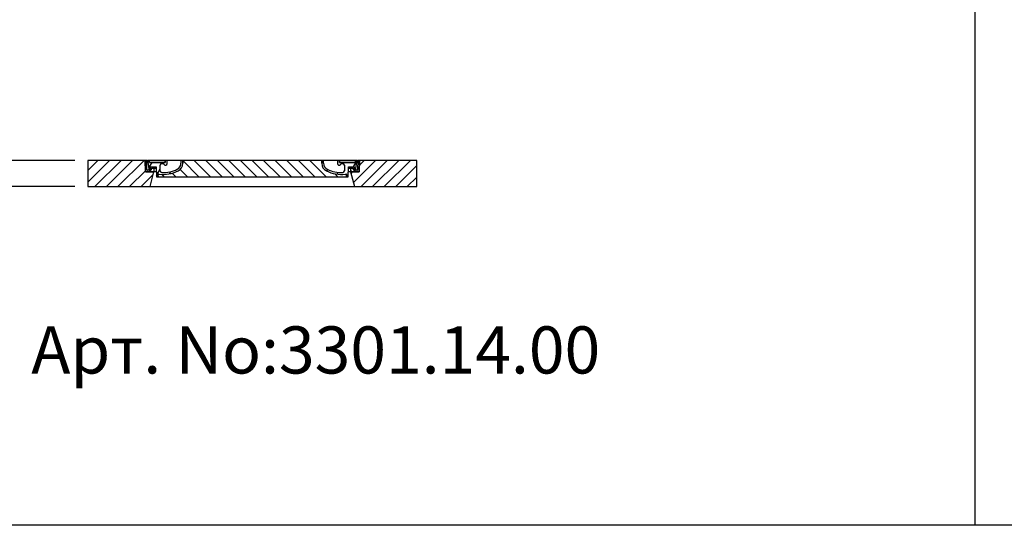
# Model space of a CAD drawing. Extents: x 113538 to 154809, y -15356 to 16168.
# Drawn here: x 115615 to 118623, y -15356 to -13812 of the extents above; entities that cross this region are included whole.
import ezdxf

# ---------------------------------------------------------------- set-up
doc = ezdxf.new("R2010")
doc.units = 0
doc.header["$LTSCALE"] = 2.5
doc.layers.get('0').update_dxf_attribs({"linetype": 'CONTINUOUS'})
doc.layers.get('DEFPOINTS').update_dxf_attribs({"color": 10, "linetype": 'CONTINUOUS'})
for name, color, linetype in [('AM_5', 3, 'CONTINUOUS'), ('AM_8', 1, 'CONTINUOUS'), ('VIDITELNÁ__ISO_', 7, 'CONTINUOUS'), ('ŠRAFY__ISO_', 150, 'CONTINUOUS')]:
    doc.layers.add(name, color=color, linetype=linetype)
doc.styles.get("Standard").update_dxf_attribs({"font": 'arial.ttf'})
doc.styles.add('USER1', font='TXT.SHX')
doc.dimstyles.new('VARIABEL-ST', dxfattribs={"dimscale": 40, "dimtxt": 7, "dimasz": 2.5, "dimexe": 1, "dimexo": 1, "dimgap": 0.6, "dimtad": 1, "dimtxsty": 'STANDARD', "dimcen": 0, "dimclrd": 256, "dimclre": 256, "dimclrt": 5, "dimazin": 3, "dimtp": 0.1, "dimtm": 0.1, "dimtfac": 0.71, "dimtdec": 3, "dimtmove": 0, "dimatfit": 3, "dimtzin": 0})

# ---------------------------------------------------------------- blocks, each defined once
blk = doc.blocks.new('*D304')
at = {"layer": 'AM_5'}
for p, q in [((115554.318290749, -14141.56043356487), (115554.318290749, -14041.56043356487)), ((115782.652416624, -14241.56043356487), (115514.318290749, -14241.56043356487)), ((115782.652416624, -14321.56043356487), (115514.318290749, -14321.56043356487)), ((115554.318290749, -14421.56043356487), (115554.318290749, -14521.56043356489)), ((115554.318290749, -14521.56043356489), (115387.2759987981, -14521.56043356489))]:
    blk.add_line(p, q, dxfattribs=at)
for points in [[(115537.6516240824, -14141.56043356487), (115570.9849574157, -14141.56043356487), (115554.318290749, -14241.56043356487)], [(115537.6516240824, -14421.56043356487), (115570.9849574157, -14421.56043356487), (115554.318290749, -14321.56043356487)]]:
    blk.add_solid(points, dxfattribs=at)
at = {"layer": 'DEFPOINTS', "color": 0}
for p in [(115822.652416624, -14241.56043356487), (115554.318290749, -14321.56043356487), (115822.652416624, -14321.56043356487)]:
    blk.add_point(p, dxfattribs=at)
at = {"layer": 'AM_5', "color": 2, "insert": (115458.7971447736, -14446.50313479271), "char_height": 100, "attachment_point": 5}
blk.add_mtext('80', dxfattribs=at)

msp = doc.modelspace()

# ---------------------------------------------------------------- hatches: boundary and pattern name
at = {"layer": 'AM_8'}
h = msp.add_hatch(dxfattribs=at)
h.set_pattern_fill('_U', color=256, scale=25, angle=45, style=0, pattern_type=0)
h.set_pattern_definition([(45, (113949.9457811545, -23746.46453896448), (-17.67766952966369, 17.67766952966369), [])])
h.paths.add_polyline_path([(116827.652416624, -14241.56043356487), (116652.6545093008, -14241.56043356489), (116652.5687547084, -14244.5555764318), (116651.652416624, -14276.56043356489), (116625.452416624, -14276.56043356487), (116637.5101302834, -14321.56043356487), (116827.652416624, -14321.56043356487)])
h.paths.add_polyline_path([(115997.6503239472, -14241.56043356487), (115822.652416624, -14241.56043356487), (115822.652416624, -14321.56043356487), (116012.7947029646, -14321.56043356487), (116024.852416624, -14276.56043356487), (115998.652416624, -14276.56043356487), (115997.7360785396, -14244.55557643203)])
h = msp.add_hatch(dxfattribs=at)
h.set_pattern_fill('_U', color=256, scale=25, angle=315, style=0, pattern_type=0)
h.set_pattern_definition([(315, (113949.9457811545, -23746.46453896448), (17.67766952966369, 17.67766952966369), [])])
edge = h.paths.add_edge_path()
edge.add_arc((116612.3710834424, -14284.17794478073), 1.000000000040469, 358.3000000019467, 470.8053359405052)
edge.add_arc((116608.1087551909, -14272.96043356488), 10.99999999999812, 276.51186741463613, 290.80533594196, ccw=False)
edge.add_arc((116597.5617176922, -14180.56043356487), 103.9999999999972, 243.8230478283349, 276.5118674145019, ccw=False)
edge.add_arc((116563.152416624, -14250.56043356486), 25.99999999999335, 180.0000000000241, 243.8230478284027, ccw=False)
edge.add_line((116537.152416624, -14250.56043356487), (116537.152416624, -14241.56043356487))
edge.add_line((116537.152416624, -14241.56043356487), (116113.152416624, -14241.56043356487))
edge.add_line((116113.152416624, -14241.56043356487), (116113.152416624, -14250.56043356487))
edge.add_arc((116087.152416624, -14250.56043356487), 26, 296.17695217164226, 359.99999999999596, ccw=False)
edge.add_arc((116052.7431155559, -14180.56043356487), 104.0000000000068, 263.4881325854969, 296.17695217166425, ccw=False)
edge.add_arc((116042.1960780572, -14272.96043356488), 11.00000000000236, 249.1946640579547, 263.48813258533545, ccw=False)
edge.add_arc((116037.9337498057, -14284.17794478071), 0.9999999999982765, 69.19466406102154, 181.6999999995836)
edge.add_line((116036.9341899456, -14284.20761102478), (116037.152416624, -14291.56043356487))
edge.add_line((116037.152416624, -14291.56043356487), (116613.152416624, -14291.56043356487))
edge.add_line((116613.152416624, -14291.56043356487), (116613.3706433025, -14284.20761102478))
at = {"layer": 'ŠRAFY__ISO_'}
h = msp.add_hatch(dxfattribs=at)
h.set_pattern_fill('ANSI31', color=256, scale=254, angle=90, style=0)
h.set_pattern_definition([(135, (115316.4149012395, -16734.09319232497), (-22.45064030267289, -22.45064030267288), [])])
edge = h.paths.add_edge_path()
edge.add_line((116652.652416624, -14241.56043356488), (116647.6504664389, -14241.56043356489))
edge.add_line((116647.6504664389, -14241.56043356489), (116646.8667957774, -14269.61627684232))
edge.add_ellipse((116644.8675755473, -14269.56043356487), major_axis=(1.999220230080958, -0.05584327743950015), ratio=1, start_angle=271.60000001410526, end_angle=359.99999999999994, ccw=False)
edge.add_line((116644.8675755478, -14271.56043356487), (116640.2016638442, -14271.56043356487))
edge.add_line((116640.2016638442, -14271.56043356487), (116636.355292512, -14271.56043356487))
edge.add_ellipse((116636.3552925122, -14269.56043356489), major_axis=(-1.999467258428934e-10, -1.999999999987563), ratio=1, start_angle=358.7500315851906, end_angle=360, ccw=False)
edge.add_ellipse((116636.3552925122, -14269.56043356487), major_axis=(-0.04362866800004639, -1.999524078206725), ratio=1, start_angle=282.54996841950907, end_angle=360, ccw=False)
edge.add_line((116634.3940631951, -14269.95232585332), (116633.8769620501, -14267.36448742072))
edge.add_ellipse((116632.8963473915, -14267.56043356487), major_axis=(0.9806146585664167, 0.1959461441432842), ratio=1, start_angle=2.504686811652579e-13, end_angle=78.69999997715344)
edge.add_line((116632.896347392, -14266.56043356487), (116626.1524166245, -14266.56043356487))
edge.add_ellipse((116626.152416624, -14267.56043356487), major_axis=(4.999733960175946e-10, 1.000000000000032), ratio=1, start_angle=0, end_angle=90.00000002864459)
edge.add_line((116625.152416624, -14267.56043356487), (116625.152416624, -14276.56043356487))
edge.add_line((116625.152416624, -14276.56043356487), (116625.452416624, -14276.56043356487))
edge.add_line((116625.452416624, -14276.56043356487), (116651.652416624, -14276.56043356487))
edge.add_line((116651.652416624, -14276.56043356487), (116651.6747781021, -14276.56043356489))
edge.add_line((116651.6747781021, -14276.56043356489), (116652.5687547088, -14244.55557642084))
edge.add_line((116652.5687547088, -14244.55557642084), (116652.652416624, -14241.56043356488))
edge = h.paths.add_edge_path()
edge.add_line((116002.6543668091, -14241.56043356489), (115997.652416624, -14241.56043356487))
edge.add_line((115997.652416624, -14241.56043356487), (115997.7360785393, -14244.55557642088))
edge.add_line((115997.7360785393, -14244.55557642088), (115998.6300551459, -14276.56043356487))
edge.add_line((115998.6300551459, -14276.56043356487), (115998.652416624, -14276.56043356487))
edge.add_line((115998.652416624, -14276.56043356487), (116024.852416624, -14276.56043356487))
edge.add_line((116024.852416624, -14276.56043356487), (116025.152416624, -14276.56043356487))
edge.add_line((116025.152416624, -14276.56043356487), (116025.152416624, -14267.56043356487))
edge.add_ellipse((116024.152416624, -14267.56043356487), major_axis=(1.000000000000014, 5.329070518200751e-14), ratio=1, start_angle=0, end_angle=90.00000002864535)
edge.add_line((116024.1524166235, -14266.56043356487), (116017.408485856, -14266.56043356487))
edge.add_ellipse((116017.4084858565, -14267.56043356487), major_axis=(-4.999733960175994e-10, 0.9999999999999832), ratio=1, start_angle=0, end_angle=78.6999999771494)
edge.add_line((116016.4278711979, -14267.36448742073), (116015.9107700529, -14269.95232585332))
edge.add_ellipse((116013.9495407358, -14269.56043356487), major_axis=(1.961229317100219, -0.391892288450011), ratio=1, start_angle=282.5499684195096, end_angle=360.0000000000001, ccw=False)
edge.add_ellipse((116013.9495407358, -14269.56043356489), major_axis=(0.04362866799997533, -1.999524078194308), ratio=1, start_angle=358.7500315851906, end_angle=360, ccw=False)
edge.add_line((116013.949540736, -14271.56043356487), (116010.1031694038, -14271.56043356487))
edge.add_line((116010.1031694038, -14271.56043356487), (116005.4372577002, -14271.56043356487))
edge.add_ellipse((116005.4372577007, -14269.56043356487), major_axis=(-5.000089231543825e-10, -2.000000000000037), ratio=1, start_angle=271.60000001410526, end_angle=360, ccw=False)
edge.add_line((116003.4380374706, -14269.61627684232), (116002.6543668091, -14241.56043356489))
h = msp.add_hatch(dxfattribs=at)
h.set_pattern_fill('ANSI31', color=256, scale=254, angle=15, style=0)
h.set_pattern_definition([(59.99999999999999, (115316.4149012395, -16734.09319232497), (-27.49630657015593, 15.875), [])])
edge = h.paths.add_edge_path()
edge.add_line((116113.152416624, -14241.56043356487), (116107.152416624, -14241.56043356487))
edge.add_line((116107.152416624, -14241.56043356487), (116107.152416624, -14250.56043356487))
edge.add_ellipse((116087.152416624, -14250.56043356487), major_axis=(20.00000000000007, -3.441691376337986e-14), ratio=1, start_angle=296.17695217169677, end_angle=360, ccw=False)
edge.add_ellipse((116052.7431155558, -14180.56043356487), major_axis=(43.23219877799098, -87.94871794870173), ratio=1, start_angle=331.3214335193162, end_angle=360, ccw=False)
edge.add_ellipse((116048.6838947507, -14273.47180384029), major_axis=(-0.2182376776997686, -4.99523496104362), ratio=1, start_angle=272.5016143090636, end_angle=360, ccw=False)
edge.add_line((116043.6838947507, -14273.47180384029), (116043.6838947507, -14256.42985437868))
edge.add_ellipse((116048.6821893675, -14256.56043356487), major_axis=(-4.998294616779973, 0.1305791861995109), ratio=1, start_angle=271.49649739626926, end_angle=360.00000000000006, ccw=False)
edge.add_line((116048.6821893675, -14251.56043356487), (116051.4921625862, -14251.56043356487))
edge.add_ellipse((116051.4921625862, -14256.56043356487), major_axis=(0, 4.999999999999964), ratio=1, start_angle=300.0000000001269, end_angle=360, ccw=False)
edge.add_ellipse((116060.152416624, -14251.56043356487), major_axis=(-4.330127018916628, -2.50000000000963), ratio=1, start_angle=0, end_angle=149.9999999998723)
edge.add_line((116065.152416624, -14251.56043356487), (116065.152416624, -14241.56043356487))
edge.add_line((116065.152416624, -14241.56043356487), (116059.152416624, -14241.56043356487))
edge.add_line((116059.152416624, -14241.56043356487), (116059.152416624, -14247.56043356487))
edge.add_line((116059.152416624, -14247.56043356487), (116011.1564722785, -14247.56043356487))
edge.add_line((116011.1564722785, -14247.56043356487), (116010.152416624, -14241.56043356487))
edge.add_line((116010.152416624, -14241.56043356487), (116005.0828911314, -14241.56043356487))
edge.add_line((116005.0828911314, -14241.56043356487), (116010.1031694038, -14271.56043356489))
edge.add_line((116010.1031694038, -14271.5604335649), (116013.949540736, -14271.56043356487))
edge.add_line((116013.949540736, -14271.56043356487), (116013.9931694038, -14271.56043356487))
edge.add_line((116013.9931694038, -14271.56043356487), (116013.9931694038, -14271.55995764308))
edge.add_line((116013.9931694038, -14271.55995764308), (116013.9931694038, -14261.57924418573))
edge.add_line((116013.9931694038, -14261.57924418573), (116031.2603940278, -14261.57924418573))
edge.add_line((116031.2603940278, -14261.57924418573), (116032.1502149556, -14291.56043356487))
edge.add_line((116032.1502149556, -14291.56043356486), (116037.152416624, -14291.56043356486))
edge.add_line((116037.152416624, -14291.56043356486), (116036.9341899455, -14284.20761102478))
edge.add_ellipse((116037.9337498057, -14284.17794478071), major_axis=(-0.9995598601195966, -0.0296662440776263), ratio=1, start_angle=247.4946640614748, end_angle=360.0000000000001, ccw=False)
edge.add_ellipse((116042.1960780571, -14272.96043356488), major_axis=(-3.90713423049462, -10.28271861449589), ratio=1, start_angle=0, end_angle=14.29346852733118)
edge.add_ellipse((116052.7431155558, -14180.56043356487), major_axis=(-11.79453655770104, -103.3290322580688), ratio=1, start_angle=0, end_angle=32.68881958616701)
edge.add_ellipse((116087.152416624, -14250.56043356487), major_axis=(11.469767022706, -23.33333333334208), ratio=1, start_angle=0, end_angle=63.8230478283764)
edge.add_line((116113.152416624, -14250.56043356487), (116113.152416624, -14241.56043356487))
edge = h.paths.add_edge_path()
edge.add_line((116606.6209384973, -14256.42985437868), (116606.6209384973, -14273.47180384029))
edge.add_ellipse((116601.6209384973, -14273.47180384029), major_axis=(5.000000000000036, -2.664535259100376e-14), ratio=1, start_angle=272.5016143090636, end_angle=360.00000000000006, ccw=False)
edge.add_ellipse((116597.5617176922, -14180.56043356487), major_axis=(4.277458482799978, -97.9066052364597), ratio=1, start_angle=331.3214335193162, end_angle=360, ccw=False)
edge.add_ellipse((116563.152416624, -14250.56043356487), major_axis=(-8.822897709796749, -17.94871794871334), ratio=1, start_angle=296.1769521716967, end_angle=360.0000000000002, ccw=False)
edge.add_line((116543.152416624, -14250.56043356487), (116543.152416624, -14241.56043356487))
edge.add_line((116543.152416624, -14241.56043356487), (116537.152416624, -14241.56043356487))
edge.add_line((116537.152416624, -14241.56043356487), (116537.152416624, -14250.56043356487))
edge.add_ellipse((116563.152416624, -14250.56043356487), major_axis=(-26.00000000000012, -8.659739592076221e-14), ratio=1, start_angle=0, end_angle=63.8230478283764)
edge.add_ellipse((116597.5617176922, -14180.56043356487), major_axis=(-45.87906809090011, -93.33333333333022), ratio=1, start_angle=0, end_angle=32.68881958616706)
edge.add_ellipse((116608.1087551909, -14272.96043356488), major_axis=(1.247499059000141, -10.9290322580626), ratio=1, start_angle=1.857733075309532e-13, end_angle=14.29346852733262)
edge.add_ellipse((116612.3710834423, -14284.17794478071), major_axis=(-0.3551940209060689, 0.9347926013360031), ratio=1, start_angle=247.49466406147428, end_angle=360, ccw=False)
edge.add_line((116613.3706433024, -14284.20761102478), (116613.152416624, -14291.56043356486))
edge.add_line((116613.152416624, -14291.56043356486), (116618.1546182924, -14291.56043356486))
edge.add_line((116618.1546182924, -14291.56043356486), (116619.0444392202, -14261.57924418573))
edge.add_line((116619.0444392202, -14261.57924418573), (116636.3116638442, -14261.57924418573))
edge.add_line((116636.3116638442, -14261.57924418573), (116636.3116638442, -14271.55995764308))
edge.add_line((116636.3116638442, -14271.55995764308), (116636.3116638442, -14271.56043356487))
edge.add_line((116636.3116638442, -14271.56043356487), (116636.355292512, -14271.56043356487))
edge.add_line((116636.355292512, -14271.56043356487), (116640.2016638442, -14271.5604335649))
edge.add_line((116640.2016638442, -14271.5604335649), (116645.2219421166, -14241.56043356488))
edge.add_line((116645.2219421166, -14241.56043356487), (116640.152416624, -14241.56043356487))
edge.add_line((116640.152416624, -14241.56043356487), (116639.1483609695, -14247.56043356487))
edge.add_line((116639.1483609695, -14247.56043356487), (116591.152416624, -14247.56043356487))
edge.add_line((116591.152416624, -14247.56043356487), (116591.152416624, -14241.56043356487))
edge.add_line((116591.152416624, -14241.56043356487), (116585.152416624, -14241.56043356487))
edge.add_line((116585.152416624, -14241.56043356487), (116585.152416624, -14251.56043356487))
edge.add_ellipse((116590.152416624, -14251.56043356487), major_axis=(-5, 6.66133814775094e-15), ratio=1, start_angle=2.544443745170813e-14, end_angle=149.9999999998732)
edge.add_ellipse((116598.8126706618, -14256.56043356487), major_axis=(-4.3301270189167, 2.500000000009665), ratio=1, start_angle=300.0000000001278, end_angle=359.9999999999998, ccw=False)
edge.add_line((116598.8126706618, -14251.56043356487), (116601.6226438805, -14251.56043356487))
edge.add_ellipse((116601.6226438805, -14256.56043356487), major_axis=(3.552713678800502e-14, 5.000000000000044), ratio=1, start_angle=271.49649739626983, end_angle=360, ccw=False)

# ---------------------------------------------------------------- linework, layer by layer
for p, q in [((118532.8838489239, -4435.957872973559), (118532.8838489239, -15355.68250305163)), ((131707.6028831219, -15355.68250305168), (114073.4031239725, -15355.68250305162))]:
    msp.add_line(p, q)
at = {"layer": 'VIDITELNÁ__ISO_'}
for p, q in [((115997.6503239472, -14241.56043356487), (115822.652416624, -14241.56043356487)), ((115822.652416624, -14241.56043356487), (115822.652416624, -14321.56043356487)), ((115998.652416624, -14276.56043356487), (115997.6503239472, -14241.56043356487)), ((115997.6503239472, -14241.56043356489), (115997.652416624, -14241.56043356489)), ((116002.6543668091, -14241.56043356489), (115997.652416624, -14241.56043356487)), ((115997.652416624, -14241.56043356487), (115998.6300551459, -14276.56043356487)), ((116003.4380374706, -14269.61627684232), (116002.6543668091, -14241.56043356489)), ((116002.6543668091, -14241.56043356489), (116005.0828911314, -14241.56043356489)), ((116010.152416624, -14241.56043356487), (116005.0828911314, -14241.56043356487)), ((116005.0828911314, -14241.56043356487), (116010.1031694038, -14271.56043356489)), ((116011.1564722785, -14247.56043356487), (116010.152416624, -14241.56043356487)), ((116059.152416624, -14241.56043356487), (116010.152416624, -14241.56043356487)), ((116010.152416624, -14241.56043356487), (116011.1564722785, -14247.56043356487)), ((116059.152416624, -14247.56043356487), (116011.1564722785, -14247.56043356487)), ((116011.1564722785, -14247.56043356487), (116059.152416624, -14247.56043356487)), ((116043.6838947507, -14273.47180384029), (116043.6838947507, -14256.42985437867)), ((116048.6821893675, -14251.56043356487), (116051.4921625862, -14251.56043356487)), ((116065.152416624, -14241.56043356487), (116059.152416624, -14241.56043356487)), ((116059.152416624, -14241.56043356487), (116059.152416624, -14247.56043356487)), ((116059.152416624, -14247.56043356487), (116059.152416624, -14241.56043356487)), ((116065.152416624, -14251.56043356487), (116065.152416624, -14241.56043356487)), ((116107.152416624, -14241.56043356487), (116065.152416624, -14241.56043356487)), ((116113.152416624, -14241.56043356487), (116107.152416624, -14241.56043356487)), ((116107.152416624, -14241.56043356487), (116107.152416624, -14250.56043356487)), ((116113.152416624, -14250.56043356487), (116113.152416624, -14241.56043356487)), ((116537.152416624, -14241.56043356487), (116113.152416624, -14241.56043356487)), ((116113.152416624, -14241.56043356487), (116113.152416624, -14250.56043356487)), ((116543.152416624, -14241.56043356487), (116537.152416624, -14241.56043356487)), ((116537.152416624, -14241.56043356487), (116537.152416624, -14250.56043356487)), ((116537.152416624, -14250.56043356487), (116537.152416624, -14241.56043356487)), ((116543.152416624, -14250.56043356487), (116543.152416624, -14241.56043356487)), ((116585.152416624, -14241.56043356487), (116543.152416624, -14241.56043356487)), ((116591.152416624, -14241.56043356487), (116585.152416624, -14241.56043356487)), ((116585.152416624, -14241.56043356487), (116585.152416624, -14251.56043356487)), ((116591.152416624, -14247.56043356487), (116591.152416624, -14241.56043356487)), ((116640.152416624, -14241.56043356487), (116591.152416624, -14241.56043356487)), ((116591.152416624, -14241.56043356487), (116591.152416624, -14247.56043356487)), ((116639.1483609695, -14247.56043356487), (116591.152416624, -14247.56043356487)), ((116591.152416624, -14247.56043356487), (116639.1483609695, -14247.56043356487)), ((116598.8126706618, -14251.56043356487), (116601.6226438805, -14251.56043356487)), ((116606.6209384973, -14256.42985437867), (116606.6209384973, -14273.47180384029)), ((116640.152416624, -14241.56043356487), (116639.1483609695, -14247.56043356487)), ((116639.1483609695, -14247.56043356487), (116640.152416624, -14241.56043356487)), ((116645.2219421166, -14241.56043356487), (116640.152416624, -14241.56043356487)), ((116640.2016638442, -14271.56043356489), (116645.2219421166, -14241.56043356487)), ((116645.2219421166, -14241.56043356489), (116647.6504664389, -14241.56043356489)), ((116647.6504664389, -14241.56043356489), (116646.8667957774, -14269.61627684232)), ((116652.652416624, -14241.56043356488), (116647.6504664389, -14241.56043356489)), ((116652.6545093008, -14241.56043356489), (116651.652416624, -14276.56043356489)), ((116651.6747781021, -14276.56043356489), (116652.652416624, -14241.56043356488)), ((116652.652416624, -14241.56043356489), (116652.6545093008, -14241.56043356489)), ((116827.652416624, -14241.56043356487), (116652.6545093008, -14241.56043356489)), ((116827.652416624, -14321.56043356487), (116827.652416624, -14241.56043356487)), ((115998.6300551459, -14276.56043356487), (116025.152416624, -14276.56043356487)), ((116024.852416624, -14276.56043356487), (115998.652416624, -14276.56043356487)), ((116013.949540736, -14271.56043356487), (116005.4372577002, -14271.56043356487)), ((116010.1031694038, -14271.56043356489), (116013.9931694038, -14271.56043356487)), ((116012.7947029646, -14321.56043356487), (116024.852416624, -14276.56043356487)), ((116013.9931694038, -14271.56043356487), (116013.9931694038, -14261.57924418573)), ((116013.9931694038, -14261.57924418573), (116031.2603940278, -14261.57924418573)), ((116016.4278711979, -14267.36448742072), (116015.9107700529, -14269.95232585332)), ((116024.1524166235, -14266.56043356487), (116017.408485856, -14266.56043356487)), ((116031.4082322773, -14266.56043356487), (116024.1524166235, -14266.56043356487)), ((116025.152416624, -14276.56043356487), (116025.152416624, -14267.56043356487)), ((116031.7050253486, -14276.56043356487), (116025.152416624, -14276.56043356487)), ((116031.2603940278, -14261.57924418573), (116032.1502149556, -14291.56043356486)), ((116037.152416624, -14291.56043356486), (116036.9341899455, -14284.20761102478)), ((116036.9341899455, -14284.20761102478), (116037.152416624, -14291.56043356487)), ((116613.3706433025, -14284.20761102478), (116613.152416624, -14291.56043356486)), ((116613.152416624, -14291.56043356487), (116613.3706433025, -14284.20761102478)), ((116618.1546182924, -14291.56043356486), (116619.0444392202, -14261.57924418573)), ((116625.152416624, -14276.56043356487), (116618.5998078994, -14276.56043356487)), ((116626.1524166245, -14266.56043356487), (116618.8966009708, -14266.56043356487)), ((116619.0444392202, -14261.57924418573), (116636.3116638442, -14261.57924418573)), ((116625.152416624, -14267.56043356487), (116625.152416624, -14276.56043356487)), ((116625.152416624, -14276.56043356487), (116651.6747781021, -14276.56043356489)), ((116651.652416624, -14276.56043356489), (116625.452416624, -14276.56043356487)), ((116625.452416624, -14276.56043356487), (116637.5101302834, -14321.56043356487)), ((116632.896347392, -14266.56043356487), (116626.1524166245, -14266.56043356487)), ((116634.3940631951, -14269.95232585332), (116633.8769620501, -14267.36448742072)), ((116636.3116638442, -14261.57924418573), (116636.3116638442, -14271.56043356487)), ((116636.3116638442, -14271.56043356487), (116640.2016638442, -14271.56043356489)), ((116644.8675755478, -14271.56043356487), (116636.355292512, -14271.56043356487)), ((116032.1502149556, -14291.56043356486), (116037.152416624, -14291.56043356486)), ((116037.152416624, -14291.56043356487), (116613.152416624, -14291.56043356487)), ((116613.152416624, -14291.56043356486), (116618.1546182924, -14291.56043356486)), ((115822.652416624, -14321.56043356487), (116012.7947029646, -14321.56043356487)), ((116012.7947029646, -14321.56043356487), (116637.5101302834, -14321.56043356487)), ((116637.5101302834, -14321.56043356487), (116827.652416624, -14321.56043356487))]:
    msp.add_line(p, q, dxfattribs=at)
for centre, radius, start, end in [((116048.6821893675, -14256.56043356487), 5.000000000000019, 90, 178.5035026036462), ((116051.4921625862, -14256.56043356487), 4.999999999999964, 30.00000000024213, 90), ((116060.152416624, -14251.56043356487), 4.999999999999996, 210.0000000002421, 0), ((116087.152416624, -14250.56043356487), 20.00000000000007, 296.1769521720435, 0), ((116087.152416624, -14250.56043356487), 26.00000000000012, 296.1769521720435, 0), ((116087.152416624, -14250.56043356487), 26.00000000000016, 296.1769521720435, 0), ((116563.152416624, -14250.56043356487), 26.00000000000012, 180, 243.8230478279566), ((116563.152416624, -14250.56043356487), 26.00000000000012, 180, 243.8230478279566), ((116563.152416624, -14250.56043356487), 20.00000000000003, 180, 243.8230478279566), ((116590.152416624, -14251.56043356487), 5, 180, 329.9999999997578), ((116598.8126706618, -14256.56043356487), 5.000000000000073, 90, 149.9999999997579), ((116601.6226438805, -14256.56043356487), 5.000000000000044, 1.496497396353801, 90), ((116005.4372577007, -14269.56043356487), 2.000000000000037, 181.5999999998371, 269.9999999849923), ((116013.9495407358, -14269.56043356487), 1.999999999999996, 270.0000000050026, 348.7000000013028), ((116017.4084858565, -14267.56043356487), 0.9999999999999832, 90.00000002834794, 168.7000000057669), ((116024.152416624, -14267.56043356487), 1.000000000000014, 0, 90.00000002834794), ((116037.9337498057, -14284.17794478071), 0.9999999999999903, 69.19466406142146, 181.6999999995949), ((116037.9337498057, -14284.17794478071), 0.9999999999999762, 69.19466406142146, 181.6999999995949), ((116042.1960780571, -14272.96043356488), 11.00000000000014, 249.194664057855, 263.48813258522), ((116042.1960780571, -14272.96043356488), 11.00000000000013, 249.194664057855, 263.48813258522), ((116052.7431155558, -14180.56043356487), 103.9999999999999, 263.48813258522, 296.1769521720435), ((116052.7431155558, -14180.56043356487), 103.9999999999999, 263.48813258522, 296.1769521720435), ((116048.6838947507, -14273.47180384029), 5.000000000000024, 180, 267.4983856902036), ((116052.7431155558, -14180.56043356487), 98.00000000000007, 267.4983856902036, 296.1769521720435), ((116597.5617176922, -14180.56043356487), 103.9999999999999, 243.8230478279566, 276.5118674147799), ((116597.5617176922, -14180.56043356487), 104.0000000000002, 243.8230478279566, 276.5118674147799), ((116597.5617176922, -14180.56043356487), 97.99999999999997, 243.8230478279566, 272.5016143097964), ((116601.6209384973, -14273.47180384029), 5.000000000000036, 272.5016143097964, 0), ((116608.1087551909, -14272.96043356488), 10.99999999999906, 276.5118674147799, 290.8053359421449), ((116608.1087551909, -14272.96043356488), 11.00000000000014, 276.5118674147799, 290.8053359421449), ((116612.3710834423, -14284.17794478071), 0.9999999999999762, 358.3000000004051, 110.8053359385785), ((116612.3710834423, -14284.17794478071), 0.9999999999999903, 358.3000000004051, 110.8053359385785), ((116626.152416624, -14267.56043356487), 1.000000000000032, 89.99999997165204, 180), ((116632.8963473915, -14267.56043356487), 0.9999999999999752, 11.29999999423309, 89.99999997165204), ((116636.3552925122, -14269.56043356487), 1.999999999999993, 191.2999999986972, 269.9999999933299), ((116644.8675755473, -14269.56043356487), 2.000000000000036, 270.0000000150077, 358.4000000001629)]:
    msp.add_arc(centre, radius, start, end, dxfattribs=at)

# ---------------------------------------------------------------- texts
at = {"style": 'USER1'}
msp.add_text('Арт. No:3301.14.00 ', height=144, dxfattribs=at).set_placement((115650.0450268884, -14892.34904876679))

# ---------------------------------------------------------------- dimensions: what is measured, and where the dimension line sits
at = {"layer": 'AM_5'}
dim = msp.add_linear_dim(base=(115554.318290749, -14321.56043356487), p1=(115822.652416624, -14241.56043356487), p2=(115822.652416624, -14321.56043356487), angle=90, dimstyle='VARIABEL-ST', override={"dimtxt": 2.5, "dimtoh": 1, "dimdec": 0, "dimpost": '<>', "dimclrt": 2, "dimtofl": 0, "dimatfit": 0}, dxfattribs=at)
dim.commit()
dim.dimension.update_dxf_attribs({"geometry": '*D304', "text_midpoint": (115458.7971447736, -14521.56043356487), "dimtype": 160})

doc.saveas('drawing.dxf')
